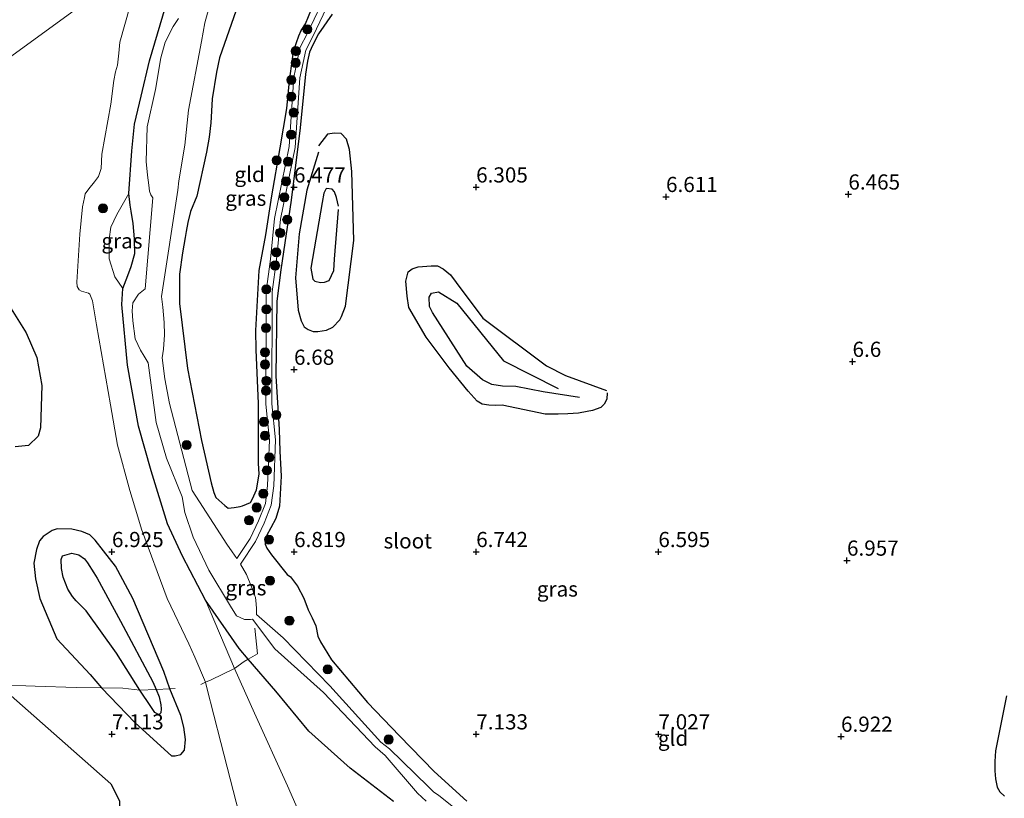
# Model space of a CAD drawing. Units: metres. Extents: x 208677 to 210008, y 456248 to 462501.
# Drawn here: x 209447 to 209609, y 460002 to 460130 of the extents above; entities that cross this region are included whole.
import ezdxf
from ezdxf.enums import TextEntityAlignment as Align

# ---------------------------------------------------------------- set-up
doc = ezdxf.new("R2010")
doc.units = ezdxf.units.M
doc.linetypes.add('IE-TERREINAFSCHEIDING', pattern=[10, 8, -2])
doc.layers.get('0').update_dxf_attribs({"lineweight": 25})
for name, color, linetype, lineweight in [('B-ME-GR-BOOM-S-B1', 93, 'Continuous', 18), ('B-ME-GW-GRONDWERKLIJN-L-B1', 10, 'Continuous', 25), ('B-ME-GW-HOOGTEPUNT-S-B1', 10, 'Continuous', 25), ('B-ME-GW-INSTEEKWATERGANG-L-B1', 10, 'Continuous', 25), ('B-ME-GW-KRUINLIJN-L-B1', 93, 'Continuous', 18), ('B-ME-GW-TEENLIJN-L-B1', 93, 'Continuous', 18), ('B-ME-IE-GRASLAND-GV-B6', 93, 'Continuous', 18), ('B-ME-IE-GRONDWERKLIJN-GROND_INGERICHT-GV-B6', 253, 'Continuous', 18), ('B-ME-IE-HULPGEOMETRIE-L-B1', 53, 'Continuous', 18), ('B-ME-IE-TERREINAFSCHEIDING-RASTERHEKWERK-L-B1', 8, 'IE-TERREINAFSCHEIDING', 18), ('B-ME-OG-BREUK-L-B1', 10, 'Continuous', 25), ('B-ME-OG-WATER-GV-B6', 153, 'Continuous', 18)]:
    doc.layers.add(name, color=color, linetype=linetype, lineweight=lineweight)
doc.styles.add('NLCS-ISO', font='NLCS-ISO.TTF')

# ---------------------------------------------------------------- blocks, each defined once
blk = doc.blocks.new('boom')
blk.add_hatch(color=256).paths.add_polyline_path([(-0.75, 0, 1), (0.75, 0, 1)])
blk.add_circle((0, 0), 0.75)
blk = doc.blocks.new('hoogtepunt')
for p, q in [((-0.5, 0), (0.5, 0)), ((0, 0.5), (0, -0.5))]:
    blk.add_line(p, q)

msp = doc.modelspace()

# ---------------------------------------------------------------- linework, layer by layer
at = {"layer": 'B-ME-GW-GRONDWERKLIJN-L-B1'}
for points in [[(209496.1055, 460108.3932, 6.4323), (209494.1682, 460102.1223, 6.4896), (209492.932, 460094.9805, 6.5278), (209492.3294, 460087.7346, 6.6423), (209492.7701, 460082.4035, 6.6233), (209493.2602, 460080.6312, 6.6614), (209493.7317, 460079.6439, 6.6233), (209494.4222, 460079.2197, 6.5851), (209495.2398, 460078.8886, 6.566), (209495.9711, 460078.9022, 6.4514), (209497.4187, 460079.0909, 6.3177), (209498.4866, 460079.5698, 6.3559), (209499.5947, 460080.7851, 6.2986), (209499.897, 460081.3287, 6.2986), (209500.5247, 460083.042, 6.2986), (209501.9374, 460093.8359, 6.3368), (209501.5855, 460105.2256, 6.4514), (209501.197, 460108.8252, 6.375), (209500.7119, 460110.5437, 6.4132), (209499.8125, 460111.4641, 6.375), (209498.7191, 460111.5525, 6.375), (209497.5699, 460111.3644, 6.3559), (209496.0938, 460109.4367, 6.3559)], [(209543.6283, 460068.7784, 6.4078), (209543.5669, 460067.717, 6.4078), (209543.1301, 460066.9086, 6.4303), (209542.6063, 460066.3481, 6.4303), (209541.2084, 460065.8985, 6.4303), (209540.3321, 460065.6891, 6.4753), (209538.9136, 460065.4615, 6.4979), (209537.1692, 460065.2995, 6.5429), (209535.5744, 460065.2475, 6.5429), (209533.4287, 460065.2722, 6.5654), (209526.3517, 460066.7266, 6.4078), (209525.2644, 460066.7217, 6.4078), (209524.1396, 460066.7772, 6.4078), (209523.0693, 460066.9338, 6.4303), (209522.258, 460067.4023, 6.4979), (209520.761, 460069.0548, 6.4753), (209517.6217, 460072.8902, 6.4753), (209513.8524, 460077.9468, 6.4303), (209510.9781, 460082.8198, 6.3505), (209510.719, 460084.6949, 6.2707), (209510.4894, 460087.1681, 6.2109), (209510.8877, 460088.6791, 6.2109), (209511.5179, 460089.2195, 6.171), (209512.5395, 460089.5128, 6.1909), (209514.6473, 460089.7084, 6.2308), (209515.7002, 460089.6645, 6.2707), (209516.6491, 460089.214, 6.3306), (209517.8214, 460088.1889, 6.3904), (209518.7898, 460086.9182, 6.4503), (209523.186, 460081.0901, 6.4104), (209533.6653, 460073.2472, 6.4902), (209536.7936, 460071.61, 6.5301), (209543.5367, 460069.1604, 6.5212)], [(209445.501, 460082.601, 6.962), (209447.956, 460078.64, 6.966), (209449.705, 460074.618, 6.998), (209450.511, 460070.002, 7.023), (209450.336, 460063.048, 7.039), (209449.926, 460061.661, 7.072), (209448.351, 460060.124, 7.072), (209446.151, 460059.869, 7.088)], [(209470.6371, 460022.9347, 7.1328), (209465.535, 460034.9265, 7.0781), (209462.6582, 460040.2316, 6.9322), (209460.7142, 460042.7464, 6.8774), (209459.3324, 460044.5101, 6.9504), (209458.4195, 460045.4102, 7.0234), (209457.1241, 460045.9638, 7.0416), (209455.4552, 460046.3531, 7.1693), (209453.0393, 460046.4139, 7.0598), (209452.2361, 460046.132, 7.0234), (209450.7755, 460045.1152, 7.0416), (209450.1671, 460044.4108, 7.0781), (209449.6792, 460042.966, 7.1328), (209449.2396, 460040.7223, 7.224), (209449.4757, 460038.1784, 7.3152), (209450.2179, 460034.93, 7.3152), (209453.0132, 460028.2697, 7.1693), (209458.4797, 460022.4276, 7.2058), (209460.336, 460020.2302, 7.2086), (209465.8826, 460014.4327, 7.2422), (209471.9043, 460009.0308, 7.0963), (209472.5025, 460009.0086, 7.0963), (209473.4156, 460009.2229, 7.0781), (209474.0449, 460009.9811, 7.0781), (209474.1959, 460011.7056, 7.0963), (209473.9046, 460013.726, 6.9504), (209473.4407, 460015.6526, 6.7862), (209471.6363, 460020.0599, 7.0565), (209470.6371, 460022.9347, 7.1328)], [(209443.041, 460020.979, 6.685), (209461.901, 460004.421, 7.235), (209463.325, 460001.605, 7.325), (209463.272, 459996.892, 7.402), (209457.75, 459977.809, 7.174), (209449.6432, 459947.352, 7.0903), (209445.3377, 459925.2716, 7.0567)], [(209609.4158, 460018.8848, 7.3303), (209607.587, 460009.847, 7.2782), (209607.479, 460008.0831, 7.313), (209607.473, 460006.551, 7.3303), (209607.5935, 460005.253, 7.3651), (209607.87, 460003.8707, 7.3651), (209608.3347, 460003.1234, 7.3999), (209609.0687, 460002.401, 7.4173)]]:
    msp.add_polyline3d(points, dxfattribs=at)
at = {"layer": 'B-ME-GW-INSTEEKWATERGANG-L-B1'}
for points in [[(209508.4376, 460001.5089, 6.2681), (209501.2984, 460006.9908, 6.216), (209494.5287, 460013.1121, 6.3132), (209489.0624, 460019.6888, 6.261), (209484.536, 460024.9465, 6.2224), (209483.0445, 460026.679, 6.2097), (209477.4895, 460034.6748, 6.2379), (209473.6863, 460041.8716, 6.1704), (209471.2057, 460047.2349, 6.0721), (209468.5256, 460055.9395, 6.0339), (209466.4569, 460063.3172, 5.9766), (209464.6303, 460073.3492, 5.9193), (209463.7332, 460083.3046, 5.9002), (209463.892, 460085.9782, 5.8811), (209464.6731, 460088.0856, 5.862), (209465.267, 460089.5787, 5.6711), (209465.8548, 460091.7224, 5.7665), (209465.8209, 460094.134, 5.7665), (209465.5617, 460096.6332, 5.7856), (209465.2643, 460098.6676, 5.7856), (209465.0888, 460099.6823, 5.9384), (209464.8552, 460101.6141, 5.9957), (209465.3457, 460108.6053, 6.1103), (209465.78, 460112.9867, 6.0721), (209466.8963, 460117.6213, 6.0912), (209468.2734, 460123.4621, 6.1094), (209471.7838, 460135.3607, 6.1459)], [(209483.3142, 460134.0337, 6.6831), (209479.7846, 460123.9316, 6.7022), (209479.3243, 460121.5827, 6.664), (209478.5672, 460117.1713, 6.7977), (209478.4561, 460115.1533, 6.8741), (209478.3644, 460113.2184, 6.855), (209478.0681, 460110.8576, 6.8741), (209477.6472, 460108.3767, 6.8741), (209476.0394, 460101.146, 6.6831), (209475.0243, 460098.6371, 6.7404), (209474.5679, 460096.8311, 6.7404), (209474.2968, 460095.368, 6.7786), (209474.1177, 460094.3746, 6.8359), (209473.6749, 460091.8374, 6.8359), (209473.1876, 460088.3193, 6.8168), (209473.2286, 460083.4937, 6.6449), (209474.5184, 460072.815, 6.6067), (209476.8426, 460060.9301, 6.4731), (209478.414, 460053.9403, 6.5876), (209478.8841, 460052.3832, 6.5494), (209479.2036, 460051.5718, 6.5876), (209480.6566, 460050.2415, 6.5685), (209481.2395, 460049.8073, 6.5685), (209482.2079, 460049.8972, 6.5494), (209483.1932, 460050.0972, 6.4922), (209483.5965, 460050.1861, 6.5012), (209484.8804, 460050.735, 6.5753), (209485.2522, 460051.3106, 6.6642), (209485.8854, 460052.7881, 6.7087), (209486.3202, 460055.4022, 6.8124), (209486.2145, 460057.1963, 6.8717), (209486.2025, 460067.0266, 6.9162), (209485.8094, 460075.8822, 6.6939), (209485.7816, 460079.0242, 6.6642), (209486.3317, 460088.9007, 6.679), (209487.4189, 460094.7967, 6.7235), (209488.4407, 460101.2323, 6.7531), (209489.7816, 460109.1405, 6.6939), (209490.885, 460115.6037, 6.5753), (209491.348, 460120.1697, 6.4716), (209492.002, 460124.9609, 6.4419), (209492.4668, 460126.4455, 6.4567), (209492.8809, 460127.5277, 6.4567), (209493.2271, 460128.4156, 6.4419), (209493.9726, 460129.546, 6.5012), (209495.9417, 460134.4035, 6.679)], [(209498.3305, 460131.1146, 6.7531), (209496.0924, 460127.8621, 6.9162), (209495.1519, 460126.0449, 6.9013), (209494.6197, 460124.8691, 6.9013), (209494.3041, 460123.3549, 6.9013), (209493.934, 460121.2282, 6.9013), (209493.0657, 460112.4156, 6.7531), (209491.5922, 460100.5136, 6.6939), (209489.8953, 460089.0335, 6.9606), (209489.2513, 460083.8658, 7.0051), (209489.0473, 460071.5651, 6.9903), (209489.6468, 460062.7475, 7.0792), (209489.7506, 460059.1924, 7.0644), (209489.9422, 460055.0787, 6.9606), (209489.6992, 460050.1326, 7.0199), (209489.0915, 460048.0912, 7.0644), (209488.2728, 460046.5774, 6.9754), (209487.5444, 460045.2388, 6.8124), (209487.3807, 460044.6803, 6.8124), (209487.3228, 460044.1096, 6.8272), (209487.3226, 460043.858, 6.8272), (209487.5873, 460043.1881, 6.8272), (209488.3443, 460042.1393, 6.8272), (209490.9388, 460038.8512, 6.7213), (209491.4898, 460038.4682, 6.7404), (209492.6324, 460036.9735, 6.7977), (209493.688, 460034.9553, 6.8168), (209494.3938, 460033.0834, 6.7404), (209495.0661, 460031.7359, 6.5645), (209495.6584, 460030.4023, 6.5258), (209495.9989, 460028.7023, 6.4106), (209496.4149, 460027.8037, 6.5298), (209498.235, 460024.8547, 6.6084), (209504.1945, 460017.8115, 6.7638), (209509.4362, 460012.3243, 6.7022), (209515.1659, 460006.426, 6.8359), (209520.5536, 460001.5812, 6.855)]]:
    msp.add_polyline3d(points, dxfattribs=at)
at = {"layer": 'B-ME-GW-KRUINLIJN-L-B1'}
msp.add_polyline3d([(209483.5826, 459997.3551, 7.4253), (209479.9916, 460011.2257, 7.2677), (209477.7163, 460020.2279, 7.1776), (209477.5052, 460021.1327, 7.0913), (209475.7113, 460025.289, 6.9175), (209474.7452, 460027.4472, 6.9522), (209471.1835, 460034.9471, 6.8827), (209466.9374, 460046.3605, 6.8305), (209466.3233, 460048.3864, 6.8028), (209465.0147, 460052.7033, 6.7436), (209462.9874, 460060.1727, 6.8479), (209461.8256, 460066.8332, 6.8479), (209459.5425, 460079.985, 7.1261), (209458.8558, 460083.923, 7.2304), (209458.4328, 460085.02, 7.213), (209458.1942, 460085.1955, 7.1609), (209457.0534, 460085.5095, 7.1087), (209456.6878, 460085.7226, 7.0913), (209456.3661, 460086.2608, 6.987), (209456.2734, 460086.9933, 6.9001), (209456.775, 460094.8951, 7.0044), (209457.2229, 460099.383, 7.1261), (209457.5496, 460100.9202, 7.1261), (209457.6909, 460101.5261, 7.0565), (209458.2572, 460102.3445, 7.1087), (209459.1835, 460103.542, 7.1261), (209459.8432, 460104.4185, 7.1435), (209460.3173, 460105.6976, 7.1435), (209460.3929, 460108.076, 7.1435), (209461.8759, 460116.3159, 7.1609), (209462.4029, 460120.2183, 7.1087), (209462.6651, 460121.6507, 7.0565), (209463.0127, 460122.6957, 7.0913), (209463.2227, 460124.6914, 7.1609), (209463.3529, 460126.482, 7.4738), (209465.0342, 460132.3195, 7.3347)], dxfattribs=at)
at = {"layer": 'B-ME-GW-TEENLIJN-L-B1'}
for points in [[(209463.892, 460085.9782, 5.8811), (209462.5744, 460087.8822, 6.0818), (209461.6359, 460090.8236, 6.1182), (209461.6009, 460094.0714, 6.173), (209461.9041, 460096.0314, 6.173), (209462.8928, 460098.1251, 6.1547), (209464.8552, 460101.6141, 5.9957)], [(209477.4895, 460034.6748, 6.2379), (209482.2613, 460023.4052, 6.3537), (209485.5379, 460016.0393, 6.4797), (209490.997, 460004.1015, 6.5022), (209496.509, 459991.5929, 6.277), (209501.3259, 459977.6121, 6.277), (209505.8476, 459962.6761, 6.2996), (209507.653, 459953.5663, 6.2545), (209508.772, 459945.9924, 6.277), (209509.2661, 459933.4337, 6.1645), (209509.6131, 459931.4185, 6.187), (209509.9464, 459930.5857, 6.2545), (209510.4323, 459929.831, 6.3221), (209512.0135, 459928.4589, 6.3448)]]:
    msp.add_polyline3d(points, dxfattribs=at)
at = {"layer": 'B-ME-IE-GRASLAND-GV-B6'}
for points in [[(209497.5443, 460134.8495, 6.3688), (209494.3145, 460127.9835, 6.4019), (209493.0463, 460125.5575, 6.3853), (209492.5779, 460123.3763, 6.3853), (209492.0242, 460120.7594, 6.3853), (209491.257, 460109.3296, 6.3853), (209488.8438, 460097.5015, 6.4184), (209488.1967, 460090.7979, 6.4349), (209487.4804, 460085.4558, 6.4349), (209487.4294, 460066.9099, 6.468), (209488.0327, 460060.9931, 6.4845), (209487.7254, 460053.529, 6.4845), (209487.3502, 460050.5531, 6.4845), (209486.229, 460047.7056, 6.4845), (209484.8385, 460044.7823, 6.1374), (209482.6632, 460041.4835, 5.2174), (209481.8868, 460042.6296, 5.2174), (209481.0112, 460043.8777, 5.2174), (209478.7986, 460047.2537, 5.2174), (209475.3077, 460052.7087, 5.2174), (209471.5519, 460067.0009, 5.6937), (209470.7923, 460071.0998, 5.538), (209470.3757, 460074.5672, 5.2046), (209470.598, 460075.9715, 5.2046), (209470.7599, 460078.3199, 5.2046), (209470.6802, 460080.3473, 5.2046), (209470.4429, 460082.9028, 5.2046), (209470.2293, 460084.6194, 5.2046), (209472.9157, 460102.1517, 5.2046), (209473.1011, 460103.6611, 5.2046), (209474.1, 460109.56, 5.2046), (209474.6803, 460115.3076, 5.2046), (209476.8342, 460126.6372, 5.2046), (209477.3941, 460129.7116, 5.2046), (209480.9392, 460142.6289, 5.8295)], [(209471.7838, 460135.3607, 6.1459), (209468.2734, 460123.4621, 6.1094), (209466.8963, 460117.6213, 6.0912), (209465.78, 460112.9867, 6.0721), (209465.3457, 460108.6053, 6.1103), (209464.8552, 460101.6141, 5.9957), (209462.8928, 460098.1251, 6.1547), (209461.9041, 460096.0314, 6.173), (209461.6009, 460094.0714, 6.173), (209461.6359, 460090.8236, 6.1182), (209462.5744, 460087.8822, 6.0818), (209463.892, 460085.9782, 5.8811), (209463.7332, 460083.3046, 5.9002), (209464.6303, 460073.3492, 5.9193), (209466.4569, 460063.3172, 5.9766), (209468.5256, 460055.9395, 6.0339), (209471.2057, 460047.2349, 6.0721), (209473.6863, 460041.8716, 6.1704), (209477.4895, 460034.6748, 6.2379), (209482.2613, 460023.4052, 6.3537), (209485.5379, 460016.0393, 6.4797), (209490.997, 460004.1015, 6.5022), (209496.509, 459991.5929, 6.277)], [(209508.4376, 460001.5089, 6.2681), (209501.2984, 460006.9908, 6.216), (209494.5287, 460013.1121, 6.3132), (209489.0624, 460019.6888, 6.261), (209484.536, 460024.9465, 6.2224), (209483.0445, 460026.679, 6.2097), (209477.4895, 460034.6748, 6.2379), (209473.6863, 460041.8716, 6.1704), (209471.2057, 460047.2349, 6.0721), (209468.5256, 460055.9395, 6.0339), (209466.4569, 460063.3172, 5.9766), (209464.6303, 460073.3492, 5.9193), (209463.7332, 460083.3046, 5.9002), (209463.892, 460085.9782, 5.8811), (209464.6731, 460088.0856, 5.862), (209465.267, 460089.5787, 5.6711), (209465.8548, 460091.7224, 5.7665), (209465.8209, 460094.134, 5.7665), (209465.5617, 460096.6332, 5.7856), (209465.2643, 460098.6676, 5.7856), (209465.0888, 460099.6823, 5.9384), (209464.8552, 460101.6141, 5.9957), (209465.3457, 460108.6053, 6.1103), (209465.78, 460112.9867, 6.0721), (209466.8963, 460117.6213, 6.0912), (209468.2734, 460123.4621, 6.1094), (209471.7838, 460135.3607, 6.1459)], [(209483.3142, 460134.0337, 6.6831), (209479.7846, 460123.9316, 6.7022), (209479.3243, 460121.5827, 6.664), (209478.5672, 460117.1713, 6.7977), (209478.4561, 460115.1533, 6.8741), (209478.3644, 460113.2184, 6.855), (209478.0681, 460110.8576, 6.8741), (209477.6472, 460108.3767, 6.8741), (209476.0394, 460101.146, 6.6831), (209475.0243, 460098.6371, 6.7404), (209474.5679, 460096.8311, 6.7404), (209474.2968, 460095.368, 6.7786), (209474.1177, 460094.3746, 6.8359), (209473.6749, 460091.8374, 6.8359), (209473.1876, 460088.3193, 6.8168), (209473.2286, 460083.4937, 6.6449), (209474.5184, 460072.815, 6.6067), (209476.8426, 460060.9301, 6.4731), (209478.414, 460053.9403, 6.5876), (209478.8841, 460052.3832, 6.5494), (209479.2036, 460051.5718, 6.5876), (209480.6566, 460050.2415, 6.5685), (209481.2395, 460049.8073, 6.5685), (209482.2079, 460049.8972, 6.5494), (209483.1932, 460050.0972, 6.4922), (209483.5965, 460050.1861, 6.5012), (209484.8804, 460050.735, 6.5753), (209485.2522, 460051.3106, 6.6642), (209485.8854, 460052.7881, 6.7087), (209486.3202, 460055.4022, 6.8124), (209486.2145, 460057.1963, 6.8717), (209486.2025, 460067.0266, 6.9162), (209485.8094, 460075.8822, 6.6939), (209485.7816, 460079.0242, 6.6642), (209486.3317, 460088.9007, 6.679), (209487.4189, 460094.7967, 6.7235), (209488.4407, 460101.2323, 6.7531), (209489.7816, 460109.1405, 6.6939), (209490.885, 460115.6037, 6.5753), (209491.348, 460120.1697, 6.4716), (209492.002, 460124.9609, 6.4419), (209492.4668, 460126.4455, 6.4567), (209492.8809, 460127.5277, 6.4567), (209493.2271, 460128.4156, 6.4419), (209493.9726, 460129.546, 6.5012), (209495.9417, 460134.4035, 6.679)], [(209521.3485, 459998.1685, 6.4095), (209515.8932, 460002.4806, 6.1806), (209515.0392, 460003.0813, 6.1806), (209514.1874, 460003.9777, 6.1806), (209507.7905, 460010.1534, 6.1182), (209506.3867, 460011.2647, 6.0974), (209497.9851, 460020.5651, 5.8894), (209490.3058, 460028.4546, 5.7645), (209485.8835, 460032.3107, 5.2174), (209485.8693, 460033.3404, 5.2174), (209485.7788, 460034.6072, 5.2174), (209485.7364, 460035.0645, 5.2174), (209485.0555, 460036.8462, 5.2174), (209484.2176, 460038.8576, 5.2174), (209483.2702, 460040.5875, 5.2174), (209485.7116, 460044.2899, 6.1374), (209487.1469, 460047.3072, 6.4845), (209488.3266, 460050.3035, 6.4845), (209488.7228, 460053.4457, 6.4845), (209489.0347, 460061.0234, 6.4845), (209488.4296, 460066.9594, 6.468), (209488.4803, 460085.3877, 6.4349), (209489.1903, 460090.6834, 6.4349), (209489.8341, 460097.3531, 6.4184), (209492.2502, 460109.1955, 6.3853), (209493.0172, 460120.6217, 6.3853), (209493.5559, 460123.1678, 6.3853), (209493.9955, 460125.2147, 6.3853), (209495.2104, 460127.5389, 6.4019), (209498.4941, 460134.5193, 6.3688)], [(209483.5826, 459997.3551, 7.4253), (209479.9916, 460011.2257, 7.2677), (209477.7163, 460020.2279, 7.1776), (209477.5052, 460021.1327, 7.0913), (209475.7113, 460025.289, 6.9175), (209474.7452, 460027.4472, 6.9522), (209471.1835, 460034.9471, 6.8827), (209466.9374, 460046.3605, 6.8305), (209466.3233, 460048.3864, 6.8028), (209465.0147, 460052.7033, 6.7436), (209462.9874, 460060.1727, 6.8479), (209461.8256, 460066.8332, 6.8479), (209459.5425, 460079.985, 7.1261), (209458.8558, 460083.923, 7.2304), (209458.4328, 460085.02, 7.213), (209458.1942, 460085.1955, 7.1609), (209457.0534, 460085.5095, 7.1087), (209456.6878, 460085.7226, 7.0913), (209456.3661, 460086.2608, 6.987), (209456.2734, 460086.9933, 6.9001), (209456.775, 460094.8951, 7.0044), (209457.2229, 460099.383, 7.1261), (209457.5496, 460100.9202, 7.1261), (209457.6909, 460101.5261, 7.0565), (209458.2572, 460102.3445, 7.1087), (209459.1835, 460103.542, 7.1261), (209459.8432, 460104.4185, 7.1435), (209460.3173, 460105.6976, 7.1435), (209460.3929, 460108.076, 7.1435), (209461.8759, 460116.3159, 7.1609), (209462.4029, 460120.2183, 7.1087), (209462.6651, 460121.6507, 7.0565), (209463.0127, 460122.6957, 7.0913), (209463.2227, 460124.6914, 7.1609), (209463.3529, 460126.482, 7.4738), (209465.0342, 460132.3195, 7.3347)], [(209473.0354, 460130.3797, 5.2046), (209472.1794, 460129.0793, 5.2046), (209470.844, 460126.5135, 5.2046), (209470.1322, 460123.9513, 5.2046), (209469.2592, 460118.7424, 5.2046), (209467.9037, 460112.5933, 5.2046), (209467.7043, 460106.85, 5.2046), (209467.941, 460104.5929, 5.2046), (209468.1446, 460102.9839, 5.2046), (209468.2639, 460101.9912, 5.2046), (209468.4583, 460101.358, 5.2046), (209468.8286, 460100.8769, 5.2046), (209467.5609, 460085.8911, 5.2046), (209466.4497, 460085.0011, 5.2046), (209465.5474, 460083.615, 5.2046), (209465.4008, 460082.2719, 5.2046), (209465.5237, 460080.6555, 5.2046), (209465.8841, 460077.6502, 5.2046), (209466.7877, 460075.8077, 5.2046), (209467.3937, 460074.833, 5.2046), (209468.0659, 460073.7287, 5.2046), (209469.356, 460063.8766, 5.2174), (209471.0671, 460058.0341, 5.2174), (209473.666, 460051.6881, 5.2174), (209474.0722, 460049.0669, 5.2174), (209475.4764, 460045.0461, 5.2174), (209478.0183, 460039.5844, 5.2174), (209481.608, 460033.6502, 5.2174), (209482.6211, 460032.0893, 5.2174), (209483.9259, 460031.4778, 5.2174), (209484.9018, 460031.487, 5.2174), (209485.2221, 460031.5439, 5.2174), (209488.9171, 460026.6382, 5.6862), (209496.9391, 460019.4507, 5.8894), (209505.4303, 460010.4897, 6.0974), (209507.0938, 460009.0845, 6.1182), (209512.4167, 460002.8897, 6.1806), (209513.8326, 460001.5763, 6.1806)], [(209498.3305, 460131.1146, 6.7531), (209496.0924, 460127.8621, 6.9162), (209495.1519, 460126.0449, 6.9013), (209494.6197, 460124.8691, 6.9013), (209494.3041, 460123.3549, 6.9013), (209493.934, 460121.2282, 6.9013), (209493.0657, 460112.4156, 6.7531), (209491.5922, 460100.5136, 6.6939), (209489.8953, 460089.0335, 6.9606), (209489.2513, 460083.8658, 7.0051), (209489.0473, 460071.5651, 6.9903), (209489.6468, 460062.7475, 7.0792), (209489.7506, 460059.1924, 7.0644), (209489.9422, 460055.0787, 6.9606), (209489.6992, 460050.1326, 7.0199), (209489.0915, 460048.0912, 7.0644), (209488.2728, 460046.5774, 6.9754), (209487.5444, 460045.2388, 6.8124), (209487.3807, 460044.6803, 6.8124), (209487.3228, 460044.1096, 6.8272), (209487.3226, 460043.858, 6.8272), (209487.5873, 460043.1881, 6.8272), (209488.3443, 460042.1393, 6.8272), (209490.9388, 460038.8512, 6.7213), (209491.4898, 460038.4682, 6.7404), (209492.6324, 460036.9735, 6.7977), (209493.688, 460034.9553, 6.8168), (209494.3938, 460033.0834, 6.7404), (209495.0661, 460031.7359, 6.5645), (209495.6584, 460030.4023, 6.5258), (209495.9989, 460028.7023, 6.4106), (209496.4149, 460027.8037, 6.5298), (209498.235, 460024.8547, 6.6084), (209504.1945, 460017.8115, 6.7638), (209509.4362, 460012.3243, 6.7022), (209515.1659, 460006.426, 6.8359), (209520.5536, 460001.5812, 6.855)], [(209464.8552, 460101.6141, 5.9957), (209465.0888, 460099.6823, 5.9384), (209465.2643, 460098.6676, 5.7856), (209465.5617, 460096.6332, 5.7856), (209465.8209, 460094.134, 5.7665), (209465.8548, 460091.7224, 5.7665), (209465.267, 460089.5787, 5.6711), (209464.6731, 460088.0856, 5.862), (209463.892, 460085.9782, 5.8811), (209462.5744, 460087.8822, 6.0818), (209461.6359, 460090.8236, 6.1182), (209461.6009, 460094.0714, 6.173), (209461.9041, 460096.0314, 6.173), (209462.8928, 460098.1251, 6.1547), (209464.8552, 460101.6141, 5.9957)]]:
    msp.add_polyline3d(points, dxfattribs=at)
at = {"layer": 'B-ME-IE-GRONDWERKLIJN-GROND_INGERICHT-GV-B6'}
for points in [[(209381.6615, 459898.7716, 5.3747), (209382.3226, 459911.5461, 5.479), (209384.1475, 459933.6933, 5.4269), (209385.6003, 459956.6535, 5.4095), (209391.1079, 460000.9061, 5.3519), (209392.9416, 460021.7777, 5.371), (209389.8051, 460022.2463, 5.3901), (209389.9381, 460025.2023, 5.3602), (209393.2442, 460039.8574, 5.3112), (209397.0706, 460058.2871, 5.6176), (209399.3858, 460074.8005, 5.9729), (209400.7926, 460085.344, 6.0955), (209402.1515, 460092.6212, 5.933), (209442.1496, 460121.7764, 6.6731), (209469.142, 460141.4516, 6.9594)], [(209469.142, 460141.4516, 6.9594), (209442.1496, 460121.7764, 6.6731), (209402.1515, 460092.6212, 5.933), (209403.5247, 460101.6716, 5.6734), (209403.7356, 460105.4389, 5.7817), (209403.4041, 460113.9011, 5.7817), (209403.1002, 460123.9281, 5.7167), (209403.0858, 460138.6664, 5.4566)], [(209483.5965, 460050.1861, 6.5012), (209483.1932, 460050.0972, 6.4922), (209482.2079, 460049.8972, 6.5494), (209481.2395, 460049.8073, 6.5685), (209480.6566, 460050.2415, 6.5685), (209479.2036, 460051.5718, 6.5876), (209478.8841, 460052.3832, 6.5494), (209478.414, 460053.9403, 6.5876), (209476.8426, 460060.9301, 6.4731), (209474.5184, 460072.815, 6.6067), (209473.2286, 460083.4937, 6.6449), (209473.1876, 460088.3193, 6.8168), (209473.6749, 460091.8374, 6.8359), (209474.1177, 460094.3746, 6.8359), (209474.2968, 460095.368, 6.7786), (209474.5679, 460096.8311, 6.7404), (209475.0243, 460098.6371, 6.7404), (209476.0394, 460101.146, 6.6831), (209477.6472, 460108.3767, 6.8741), (209478.0681, 460110.8576, 6.8741), (209478.3644, 460113.2184, 6.855), (209478.4561, 460115.1533, 6.8741), (209478.5672, 460117.1713, 6.7977), (209479.3243, 460121.5827, 6.664), (209479.7846, 460123.9316, 6.7022), (209483.3142, 460134.0337, 6.6831)], [(209495.9417, 460134.4035, 6.679), (209493.9726, 460129.546, 6.5012), (209493.2271, 460128.4156, 6.4419), (209492.8809, 460127.5277, 6.4567), (209492.4668, 460126.4455, 6.4567), (209492.002, 460124.9609, 6.4419), (209491.348, 460120.1697, 6.4716), (209490.885, 460115.6037, 6.5753), (209489.7816, 460109.1405, 6.6939), (209488.4407, 460101.2323, 6.7531), (209487.4189, 460094.7967, 6.7235), (209486.3317, 460088.9007, 6.679), (209485.7816, 460079.0242, 6.6642), (209485.8094, 460075.8822, 6.6939), (209486.2025, 460067.0266, 6.9162), (209486.2145, 460057.1963, 6.8717), (209486.3202, 460055.4022, 6.8124), (209485.8854, 460052.7881, 6.7087), (209485.2522, 460051.3106, 6.6642), (209484.8804, 460050.735, 6.5753), (209483.5965, 460050.1861, 6.5012)], [(209465.0342, 460132.3195, 7.3347), (209463.3529, 460126.482, 7.4738), (209463.2227, 460124.6914, 7.1609), (209463.0127, 460122.6957, 7.0913), (209462.6651, 460121.6507, 7.0565), (209462.4029, 460120.2183, 7.1087), (209461.8759, 460116.3159, 7.1609), (209460.3929, 460108.076, 7.1435), (209460.3173, 460105.6976, 7.1435), (209459.8432, 460104.4185, 7.1435), (209459.1835, 460103.542, 7.1261), (209458.2572, 460102.3445, 7.1087), (209457.6909, 460101.5261, 7.0565), (209457.5496, 460100.9202, 7.1261), (209457.2229, 460099.383, 7.1261), (209456.775, 460094.8951, 7.0044), (209456.2734, 460086.9933, 6.9001), (209456.3661, 460086.2608, 6.987), (209456.6878, 460085.7226, 7.0913), (209457.0534, 460085.5095, 7.1087), (209458.1942, 460085.1955, 7.1609), (209458.4328, 460085.02, 7.213), (209458.8558, 460083.923, 7.2304), (209459.5425, 460079.985, 7.1261), (209461.8256, 460066.8332, 6.8479), (209462.9874, 460060.1727, 6.8479), (209465.0147, 460052.7033, 6.7436), (209466.3233, 460048.3864, 6.8028), (209466.9374, 460046.3605, 6.8305), (209471.1835, 460034.9471, 6.8827), (209474.7452, 460027.4472, 6.9522), (209475.7113, 460025.289, 6.9175), (209477.5052, 460021.1327, 7.0913), (209477.7163, 460020.2279, 7.1776), (209479.9916, 460011.2257, 7.2677), (209483.5826, 459997.3551, 7.4253)], [(209520.5536, 460001.5812, 6.855), (209515.1659, 460006.426, 6.8359), (209509.4362, 460012.3243, 6.7022), (209504.1945, 460017.8115, 6.7638), (209498.235, 460024.8547, 6.6084), (209496.4149, 460027.8037, 6.5298), (209495.9989, 460028.7023, 6.4106), (209495.6584, 460030.4023, 6.5258), (209495.0661, 460031.7359, 6.5645), (209494.3938, 460033.0834, 6.7404), (209493.688, 460034.9553, 6.8168), (209492.6324, 460036.9735, 6.7977), (209491.4898, 460038.4682, 6.7404), (209490.9388, 460038.8512, 6.7213), (209488.3443, 460042.1393, 6.8272), (209487.5873, 460043.1881, 6.8272), (209487.3226, 460043.858, 6.8272), (209487.3228, 460044.1096, 6.8272), (209487.3807, 460044.6803, 6.8124), (209487.5444, 460045.2388, 6.8124), (209488.2728, 460046.5774, 6.9754), (209489.0915, 460048.0912, 7.0644), (209489.6992, 460050.1326, 7.0199), (209489.9422, 460055.0787, 6.9606), (209489.7506, 460059.1924, 7.0644), (209489.6468, 460062.7475, 7.0792), (209489.0473, 460071.5651, 6.9903), (209489.2513, 460083.8658, 7.0051), (209489.8953, 460089.0335, 6.9606), (209491.5922, 460100.5136, 6.6939), (209493.0657, 460112.4156, 6.7531), (209493.934, 460121.2282, 6.9013), (209494.3041, 460123.3549, 6.9013), (209494.6197, 460124.8691, 6.9013), (209495.1519, 460126.0449, 6.9013), (209496.0924, 460127.8621, 6.9162), (209498.3305, 460131.1146, 6.7531)], [(209496.509, 459991.5929, 6.277), (209490.997, 460004.1015, 6.5022), (209485.5379, 460016.0393, 6.4797), (209482.2613, 460023.4052, 6.3537), (209477.4895, 460034.6748, 6.2379), (209483.0445, 460026.679, 6.2097), (209484.536, 460024.9465, 6.2224), (209489.0624, 460019.6888, 6.261), (209494.5287, 460013.1121, 6.3132), (209501.2984, 460006.9908, 6.216), (209508.4376, 460001.5089, 6.2681)]]:
    msp.add_polyline3d(points, dxfattribs=at)
at = {"layer": 'B-ME-IE-HULPGEOMETRIE-L-B1'}
msp.add_polyline3d([(209619.6794, 460242.324, 6.6081), (209578.5577, 460214.7695, 6.2121), (209537.436, 460187.215, 6.707), (209535.307, 460185.7883, 6.2521), (209534.2422, 460185.0749, 6.2554), (209532.688, 460184.0332, 6.5519), (209498.756, 460161.296, 6.679), (209497.997, 460160.788, 6.336), (209497.053, 460160.155, 6.336), (209495.9531, 460159.4182, 6.5901), (209488.2036, 460154.2244, 6.4411), (209482.9503, 460150.7042, 5.955), (209477.3345, 460146.9414, 5.955), (209474.3098, 460144.9146, 6.1015), (209469.142, 460141.4516, 6.9594), (209442.1496, 460121.7764, 6.6731), (209402.1515, 460092.6212, 5.933), (209390.6853, 460082.85, 5.4934), (209389.1377, 460083.2825, 4.5175), (209352.0657, 460069.3096, 4.5175), (209349.796, 460069.741, 5.58), (209337.6514, 460053.4492, 5.4732), (209336.0737, 460052.3881, 5.5122), (209295.0069, 460024.7703, 6.5269)], dxfattribs=at)
at = {"layer": 'B-ME-IE-TERREINAFSCHEIDING-RASTERHEKWERK-L-B1'}
for points in [[(209476.7408, 460020.7857, 7.1135), (209477.5052, 460021.1327, 7.0913), (209478.4284, 460021.5519, 7.0645), (209482.2613, 460023.4052, 6.3537), (209483.8775, 460024.5652, 6.366), (209484.536, 460024.9465, 6.2224), (209486.0794, 460025.8403, 6.0707), (209485.606, 460030.045, 5.6612)], [(209472.509, 460020.0976, 7.1013), (209471.6363, 460020.0599, 7.0565), (209469.3667, 460019.9447, 6.9013), (209466.6694, 460019.8553, 6.8136), (209463.8675, 460020.1486, 7.1503), (209460.336, 460020.2302, 7.2086), (209456.2116, 460020.2737, 7.2606), (209449.4503, 460020.5166, 6.9787), (209442.1646, 460020.7805, 6.7459), (209431.3659, 460020.997, 6.3292), (209423.4728, 460021.2393, 5.9983), (209412.5843, 460021.6738, 5.7164), (209405.1087, 460021.9201, 5.5449), (209398.3519, 460021.9197, 5.3611)]]:
    msp.add_polyline3d(points, dxfattribs=at)
at = {"layer": 'B-ME-OG-BREUK-L-B1'}
for points in [[(209499.4024, 460099.5152, 5.9358), (209499.0701, 460100.9121, 5.8976), (209498.7087, 460101.8824, 5.8976), (209498.3459, 460102.2828, 5.8976), (209497.4383, 460102.4156, 5.9167), (209497.2869, 460102.293, 5.9167), (209496.9946, 460101.6419, 5.9358), (209496.7284, 460100.1249, 5.9358), (209494.8585, 460089.2886, 5.8595), (209495.1603, 460087.4988, 5.9549), (209495.4886, 460087.1765, 5.9549), (209496.4063, 460086.9361, 5.9549), (209497.1082, 460086.9742, 5.9549), (209497.8683, 460087.2618, 5.8976), (209498.6381, 460088.9069, 5.9358), (209498.7617, 460090.7904, 5.7831), (209499.3869, 460098.9609, 5.7258)], [(209539.0957, 460068.0146, 6.3402), (209533.0989, 460068.9212, 6.3177), (209528.6012, 460069.8153, 6.2502), (209526.3861, 460069.8976, 6.1376), (209524.6668, 460070.1539, 6.1151), (209523.1254, 460070.9065, 6.0701), (209520.5139, 460073.1914, 6.0701), (209514.8648, 460082.0083, 5.9125), (209514.3899, 460082.988, 5.8674), (209514.3091, 460084.548, 5.9125), (209514.6972, 460085.1919, 5.9575), (209515.859, 460085.4277, 6.0025), (209518.8821, 460083.5329, 6.0701), (209526.5426, 460074.0709, 6.1151), (209535.5722, 460069.5027, 6.2502)], [(209468.8352, 460021.2115, 6.8654), (209469.3667, 460019.9447, 6.9013), (209469.8376, 460018.7581, 6.8654), (209470.1118, 460017.4178, 6.8654), (209470.2122, 460016.7379, 6.8785), (209470.1228, 460016.0962, 6.8785), (209469.9385, 460015.8742, 6.8785), (209469.774, 460015.8403, 6.8785), (209469.1689, 460016.1381, 6.8785), (209468.4952, 460017.1746, 6.8654), (209466.6694, 460019.8553, 6.8136), (209462.8043, 460025.9042, 6.8654), (209457.8153, 460032.8922, 6.7605), (209456.1733, 460034.528, 6.5508), (209455.6043, 460035.2389, 6.4328), (209454.8396, 460036.4532, 6.4066), (209454.0617, 460038.4114, 6.3935), (209453.7768, 460039.8752, 6.4066), (209453.6968, 460041.3394, 6.4197), (209453.9189, 460041.9561, 6.3935), (209455.4631, 460042.3788, 6.4983), (209456.6055, 460042.1123, 6.5901), (209457.5588, 460041.4744, 6.6688), (209458.0706, 460040.7768, 6.6688), (209459.0981, 460039.1398, 6.6163), (209459.6254, 460038.276, 6.6163), (209463.4659, 460031.2187, 6.931), (209468.8352, 460021.2115, 6.8654)]]:
    msp.add_polyline3d(points, dxfattribs=at)
at = {"layer": 'B-ME-OG-WATER-GV-B6'}
for points in [[(209480.9392, 460142.6289, 5.8295), (209477.3941, 460129.7116, 5.2046), (209476.8342, 460126.6372, 5.2046), (209474.6803, 460115.3076, 5.2046), (209474.1, 460109.56, 5.2046), (209473.1011, 460103.6611, 5.2046), (209472.9157, 460102.1517, 5.2046), (209470.2293, 460084.6194, 5.2046), (209470.4429, 460082.9028, 5.2046), (209470.6802, 460080.3473, 5.2046), (209470.7599, 460078.3199, 5.2046), (209470.598, 460075.9715, 5.2046), (209470.3757, 460074.5672, 5.2046), (209470.7923, 460071.0998, 5.538), (209471.5519, 460067.0009, 5.6937), (209475.3077, 460052.7087, 5.2174), (209478.7986, 460047.2537, 5.2174), (209481.0112, 460043.8777, 5.2174), (209481.8868, 460042.6296, 5.2174), (209482.6632, 460041.4835, 5.2174), (209484.8385, 460044.7823, 6.1374), (209486.229, 460047.7056, 6.4845), (209487.3502, 460050.5531, 6.4845), (209487.7254, 460053.529, 6.4845), (209488.0327, 460060.9931, 6.4845), (209487.4294, 460066.9099, 6.468), (209487.4804, 460085.4558, 6.4349), (209488.1967, 460090.7979, 6.4349), (209488.8438, 460097.5015, 6.4184), (209491.257, 460109.3296, 6.3853), (209492.0242, 460120.7594, 6.3853), (209492.5779, 460123.3763, 6.3853), (209493.0463, 460125.5575, 6.3853), (209494.3145, 460127.9835, 6.4019), (209497.5443, 460134.8495, 6.3688)], [(209498.4941, 460134.5193, 6.3688), (209495.2104, 460127.5389, 6.4019), (209493.9955, 460125.2147, 6.3853), (209493.5559, 460123.1678, 6.3853), (209493.0172, 460120.6217, 6.3853), (209492.2502, 460109.1955, 6.3853), (209489.8341, 460097.3531, 6.4184), (209489.1903, 460090.6834, 6.4349), (209488.4803, 460085.3877, 6.4349), (209488.4296, 460066.9594, 6.468), (209489.0347, 460061.0234, 6.4845), (209488.7228, 460053.4457, 6.4845), (209488.3266, 460050.3035, 6.4845), (209487.1469, 460047.3072, 6.4845), (209485.7116, 460044.2899, 6.1374), (209483.2702, 460040.5875, 5.2174), (209484.2176, 460038.8576, 5.2174), (209485.0555, 460036.8462, 5.2174), (209485.7364, 460035.0645, 5.2174), (209485.7788, 460034.6072, 5.2174), (209485.8693, 460033.3404, 5.2174), (209485.8835, 460032.3107, 5.2174), (209490.3058, 460028.4546, 5.7645), (209497.9851, 460020.5651, 5.8894), (209506.3867, 460011.2647, 6.0974), (209507.7905, 460010.1534, 6.1182), (209514.1874, 460003.9777, 6.1806), (209515.0392, 460003.0813, 6.1806), (209515.8932, 460002.4806, 6.1806), (209521.3485, 459998.1685, 6.4095)], [(209513.8326, 460001.5763, 6.1806), (209512.4167, 460002.8897, 6.1806), (209507.0938, 460009.0845, 6.1182), (209505.4303, 460010.4897, 6.0974), (209496.9391, 460019.4507, 5.8894), (209488.9171, 460026.6382, 5.6862), (209485.2221, 460031.5439, 5.2174), (209484.9018, 460031.487, 5.2174), (209483.9259, 460031.4778, 5.2174), (209482.6211, 460032.0893, 5.2174), (209481.608, 460033.6502, 5.2174), (209478.0183, 460039.5844, 5.2174), (209475.4764, 460045.0461, 5.2174), (209474.0722, 460049.0669, 5.2174), (209473.666, 460051.6881, 5.2174), (209471.0671, 460058.0341, 5.2174), (209469.356, 460063.8766, 5.2174), (209468.0659, 460073.7287, 5.2046), (209467.3937, 460074.833, 5.2046), (209466.7877, 460075.8077, 5.2046), (209465.8841, 460077.6502, 5.2046), (209465.5237, 460080.6555, 5.2046), (209465.4008, 460082.2719, 5.2046), (209465.5474, 460083.615, 5.2046), (209466.4497, 460085.0011, 5.2046), (209467.5609, 460085.8911, 5.2046), (209468.8286, 460100.8769, 5.2046), (209468.4583, 460101.358, 5.2046), (209468.2639, 460101.9912, 5.2046), (209468.1446, 460102.9839, 5.2046), (209467.941, 460104.5929, 5.2046), (209467.7043, 460106.85, 5.2046), (209467.9037, 460112.5933, 5.2046), (209469.2592, 460118.7424, 5.2046), (209470.1322, 460123.9513, 5.2046), (209470.844, 460126.5135, 5.2046), (209472.1794, 460129.0793, 5.2046), (209473.0354, 460130.3797, 5.2046)]]:
    msp.add_polyline3d(points, dxfattribs=at)

# ---------------------------------------------------------------- block references
at = {"layer": 'B-ME-GR-BOOM-S-B1', "rotation": 90}
for p in [(209494.2447, 460128.6365, 6.6765), (209492.3621, 460125.0326, 6.6349), (209492.3338, 460123.1085, 6.6557), (209491.6197, 460120.293, 6.6141), (209491.609, 460117.5428, 6.6974), (209492.0297, 460114.9213, 6.8638), (209491.5996, 460111.2749, 6.9886), (209489.2119, 460107.0625, 6.8222), (209491.0937, 460106.8529, 6.9886), (209490.7455, 460103.5983, 6.9262), (209490.4574, 460100.9702, 6.947), (209460.5906, 460099.1621, 6.7182), (209490.9467, 460097.2909, 6.8222), (209489.789, 460095.1141, 6.9054), (209489.1395, 460091.9203, 6.8846), (209488.9571, 460089.7454, 6.9262), (209487.5176, 460085.8279, 6.7806), (209487.5292, 460082.5181, 6.8014), (209487.4578, 460079.4667, 6.843), (209487.2975, 460075.461, 6.8222), (209487.3067, 460073.4517, 6.9262), (209487.4984, 460070.7498, 6.739), (209487.4429, 460069.1188, 6.9886), (209489.1427, 460065.138, 7.1343), (209487.1195, 460064.0042, 6.9054), (209487.2731, 460061.7127, 6.9262), (209474.3779, 460060.1904, 6.1564), (209487.9888, 460058.1431, 6.843), (209487.5958, 460056.0078, 6.7182), (209487.0062, 460052.1692, 6.739), (209485.9152, 460049.9099, 6.5725), (209484.6614, 460047.8129, 6.3021), (209487.9427, 460044.6293, 6.5101), (209488.1235, 460037.8513, 5.9899), (209491.3162, 460031.2895, 6.0229), (209497.6052, 460023.2535, 6.1056), (209507.6485, 460011.7142, 6.3205)]:
    msp.add_blockref('boom', p, dxfattribs=at)
at = {"layer": 'B-ME-GW-HOOGTEPUNT-S-B1', "rotation": 90}
for p in [(209492.062, 460102.622, 6.477), (209492.062, 460102.622, 6.477), (209522.062, 460102.622, 6.305), (209522.062, 460102.622, 6.305), (209553.335, 460101.055, 6.611), (209553.335, 460101.055, 6.611), (209583.363, 460101.461, 6.465), (209583.363, 460101.461, 6.465), (209584.05, 460073.919, 6.6), (209584.05, 460073.919, 6.6), (209492.067, 460072.615, 6.68), (209492.067, 460072.615, 6.68), (209462.08, 460042.603, 6.925), (209462.08, 460042.603, 6.925), (209492.08, 460042.603, 6.819), (209492.08, 460042.603, 6.819), (209522.072, 460042.608, 6.742), (209522.072, 460042.608, 6.742), (209552.072, 460042.608, 6.595), (209552.072, 460042.608, 6.595), (209583.139, 460041.192, 6.957), (209583.139, 460041.192, 6.957), (209462.085, 460012.596, 7.113), (209462.085, 460012.596, 7.113), (209522.088, 460012.593, 7.133), (209522.088, 460012.593, 7.133), (209552.09, 460012.59, 7.027), (209552.09, 460012.59, 7.027), (209582.156, 460012.206, 6.922), (209582.156, 460012.206, 6.922)]:
    msp.add_blockref('hoogtepunt', p, dxfattribs=at)

# ---------------------------------------------------------------- texts
at = {"layer": 'B-ME-GW-HOOGTEPUNT-S-B1', "ltscale": 0.2, "style": 'NLCS-ISO'}
for s, p in [('6.477', (209492.062, 460102.622, 6.477)), ('6.477', (209492.062, 460102.622, 6.477)), ('6.305', (209522.062, 460102.622, 6.305)), ('6.305', (209522.062, 460102.622, 6.305)), ('6.611', (209553.335, 460101.055, 6.611)), ('6.611', (209553.335, 460101.055, 6.611)), ('6.465', (209583.363, 460101.461, 6.465)), ('6.465', (209583.363, 460101.461, 6.465)), ('6.6', (209584.05, 460073.919, 6.6)), ('6.6', (209584.05, 460073.919, 6.6)), ('6.68', (209492.067, 460072.615, 6.68)), ('6.68', (209492.067, 460072.615, 6.68)), ('6.925', (209462.08, 460042.603, 6.925)), ('6.925', (209462.08, 460042.603, 6.925)), ('6.819', (209492.08, 460042.603, 6.819)), ('6.819', (209492.08, 460042.603, 6.819)), ('6.742', (209522.072, 460042.608, 6.742)), ('6.742', (209522.072, 460042.608, 6.742)), ('6.595', (209552.072, 460042.608, 6.595)), ('6.595', (209552.072, 460042.608, 6.595)), ('6.957', (209583.139, 460041.192, 6.957)), ('6.957', (209583.139, 460041.192, 6.957)), ('7.113', (209462.085, 460012.596, 7.113)), ('7.113', (209462.085, 460012.596, 7.113)), ('7.133', (209522.088, 460012.593, 7.133)), ('7.133', (209522.088, 460012.593, 7.133)), ('7.027', (209552.09, 460012.59, 7.027)), ('7.027', (209552.09, 460012.59, 7.027)), ('6.922', (209582.156, 460012.206, 6.922)), ('6.922', (209582.156, 460012.206, 6.922))]:
    msp.add_text(s, height=2.5, dxfattribs=at).set_placement(p, align=Align.BOTTOM_LEFT)
at = {"layer": 'B-ME-IE-GRASLAND-GV-B6', "ltscale": 0.2, "style": 'NLCS-ISO'}
for p in [(209484.1202, 460100.81925), (209463.72785, 460093.79615), (209484.14345, 460036.68675), (209535.44215, 460036.4894)]:
    msp.add_text('gras', height=2.5, dxfattribs=at).set_placement(p, align=Align.MIDDLE_CENTER)
at = {"layer": 'B-ME-IE-GRONDWERKLIJN-GROND_INGERICHT-GV-B6', "ltscale": 0.2, "style": 'NLCS-ISO'}
for p in [(209484.75303, 460104.74335), (209554.49953, 460011.92369)]:
    msp.add_text('gld', height=2.5, dxfattribs=at).set_placement(p, align=Align.MIDDLE_CENTER)
at = {"layer": 'B-ME-OG-WATER-GV-B6', "ltscale": 0.2, "style": 'NLCS-ISO'}
msp.add_text('sloot', height=2.5, dxfattribs=at).set_placement((209510.80443, 460044.4127), align=Align.MIDDLE_CENTER)

doc.saveas('drawing.dxf')
